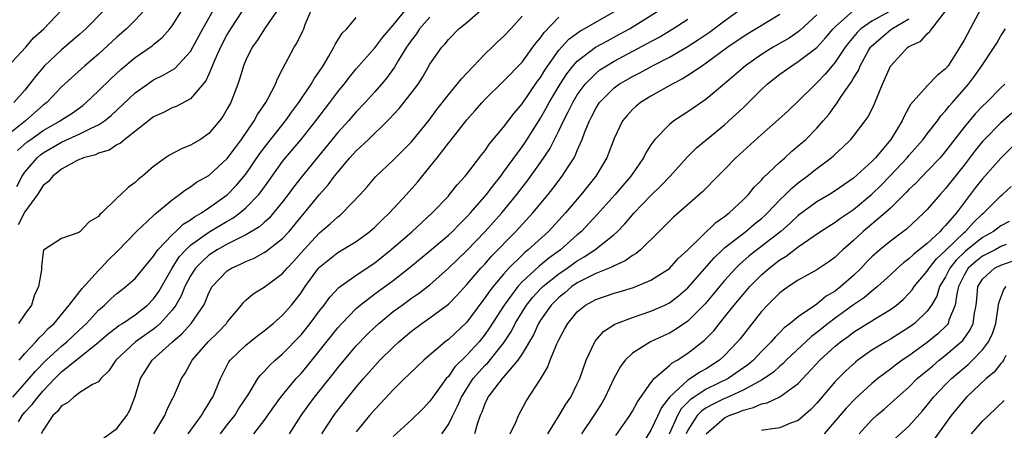
# Model space of a CAD drawing. Units: inches. Extents: x 2511000 to 2514000, y 1527000 to 1530000.
# Drawn here: x 2512776 to 2512883, y 1528031 to 1528076 of the extents above; entities that cross this region are included whole.
import ezdxf

# ---------------------------------------------------------------- set-up
doc = ezdxf.new("R2010")
doc.units = ezdxf.units.IN
doc.header["$MEASUREMENT"] = 0
doc.layers.add('LD25111527_2ft', color=112, linetype='Continuous')

msp = doc.modelspace()

# ---------------------------------------------------------------- linework, layer by layer
at = {"layer": 'LD25111527_2ft'}
for points, elevation in [([(2512789.96, 1528077), (2512789, 1528075.96), (2512788.05, 1528075), (2512787, 1528074.09), (2512785, 1528072.27), (2512783.51, 1528071), (2512781, 1528068.72), (2512779.39, 1528067), (2512779, 1528066.7), (2512777.08, 1528065), (2512774.56, 1528063)], 6888), ([(2512775.12, 1528070.88), (2512777.11, 1528073), (2512777.96, 1528074.04), (2512779.07, 1528075), (2512780.97, 1528077)], 6884), ([(2512785.58, 1528077), (2512783.64, 1528075), (2512783, 1528074.43), (2512781, 1528072.73), (2512779.15, 1528071), (2512778.16, 1528069.84), (2512777.53, 1528069), (2512777, 1528068.35), (2512775.81, 1528067)], 6886), ([(2512776.13, 1528057.87), (2512776.73, 1528059), (2512777, 1528059.42), (2512778.34, 1528061), (2512778.7, 1528061.3), (2512779, 1528061.53), (2512781, 1528062.71), (2512783, 1528063.59), (2512784.23, 1528064.23), (2512785, 1528064.57), (2512785.65, 1528065), (2512786.4, 1528065.6), (2512789, 1528068.05), (2512790.32, 1528069), (2512791, 1528069.46), (2512792.04, 1528069.96), (2512793.29, 1528070.71), (2512795, 1528072.54), (2512795.27, 1528073), (2512796.34, 1528075), (2512797.47, 1528077)], 6892), ([(2512776.21, 1528061.79), (2512777.28, 1528062.72), (2512777.65, 1528063), (2512779, 1528063.96), (2512780.84, 1528065), (2512781, 1528065.12), (2512782.15, 1528065.85), (2512783.31, 1528066.69), (2512783.68, 1528067), (2512785, 1528068.26), (2512786.38, 1528069.62), (2512787.42, 1528070.58), (2512789, 1528071.88), (2512790.84, 1528073.16), (2512791, 1528073.31), (2512791.93, 1528074.07), (2512792.74, 1528075), (2512793, 1528075.34), (2512794.05, 1528077)], 6890), ([(2512800.66, 1528077), (2512799.34, 1528075), (2512799, 1528074.43), (2512798.26, 1528073), (2512797.65, 1528071.65), (2512797, 1528070.08), (2512796.66, 1528069.34), (2512795, 1528067.4), (2512793.43, 1528066.57), (2512793, 1528066.42), (2512792.07, 1528065.93), (2512791, 1528065.45), (2512787.86, 1528063), (2512787.41, 1528062.59), (2512787, 1528062.39), (2512786.16, 1528061.84), (2512785, 1528061.48), (2512784.67, 1528061.33), (2512783.38, 1528061), (2512782.69, 1528060.69), (2512781, 1528059.75), (2512780.06, 1528059), (2512779.59, 1528058.41), (2512779, 1528057.97), (2512778.37, 1528057), (2512777, 1528055.13), (2512776.29, 1528053.71)], 6894), ([(2512776.32, 1528032.32), (2512776.71, 1528033), (2512777, 1528033.36), (2512777.81, 1528034.19), (2512778.41, 1528035), (2512779, 1528035.66), (2512780.27, 1528037), (2512781, 1528037.73), (2512785, 1528040.96), (2512786.1, 1528041.9), (2512787, 1528042.6), (2512787.23, 1528042.77), (2512787.6, 1528043), (2512789, 1528043.95), (2512790.34, 1528045), (2512791, 1528045.68), (2512791.55, 1528046.46), (2512793, 1528049), (2512793.78, 1528050.22), (2512794.48, 1528051), (2512795, 1528051.49), (2512797, 1528052.92), (2512799, 1528054.11), (2512799.58, 1528054.42), (2512800.37, 1528055), (2512801, 1528055.54), (2512802.41, 1528057), (2512802.68, 1528057.32), (2512803.51, 1528058.49), (2512805, 1528060.61), (2512805.3, 1528061), (2512807, 1528063), (2512808.61, 1528065), (2512810.14, 1528067), (2512811, 1528068.17), (2512811.69, 1528069), (2512812.25, 1528069.75), (2512813, 1528070.67), (2512815, 1528072.94), (2512815.89, 1528074.11), (2512817, 1528075.39), (2512818.31, 1528077)], 6902), ([(2512804.65, 1528077.35), (2512803.1, 1528075.1), (2512802.25, 1528073.75), (2512801.71, 1528073), (2512801, 1528071.59), (2512800.75, 1528071), (2512800.35, 1528069.65), (2512800.13, 1528069), (2512799.37, 1528067), (2512799, 1528066.32), (2512798.51, 1528065.49), (2512798.15, 1528065), (2512797, 1528063.62), (2512796.09, 1528063), (2512795, 1528062.35), (2512794.02, 1528061.98), (2512792.71, 1528061.29), (2512792.3, 1528061), (2512791, 1528060.04), (2512789.78, 1528059), (2512789.34, 1528058.66), (2512789, 1528058.3), (2512788.22, 1528057.78), (2512787.42, 1528057), (2512787, 1528056.62), (2512785.36, 1528055), (2512785.16, 1528054.84), (2512785, 1528054.6), (2512783.98, 1528054.02), (2512783, 1528052.94), (2512782.86, 1528052.86), (2512781, 1528052.21), (2512779.04, 1528050.96), (2512779, 1528050.77), (2512778.81, 1528049.19), (2512778.81, 1528048.81), (2512778.51, 1528047), (2512778.02, 1528045.98), (2512777.72, 1528045), (2512777, 1528044.01), (2512776.33, 1528043)], 6896), ([(2512776.39, 1528039), (2512777, 1528039.72), (2512778.2, 1528041), (2512778.56, 1528041.44), (2512779, 1528041.85), (2512779.55, 1528042.45), (2512780.2, 1528043), (2512781.84, 1528045), (2512783.22, 1528046.78), (2512785, 1528048.75), (2512785.26, 1528049), (2512786.1, 1528049.9), (2512787.12, 1528050.88), (2512789.13, 1528053), (2512791, 1528054.73), (2512791.13, 1528054.87), (2512791.32, 1528055), (2512793, 1528056.43), (2512793.81, 1528057), (2512794.47, 1528057.53), (2512795, 1528057.83), (2512795.67, 1528058.33), (2512797, 1528059.07), (2512799, 1528060.91), (2512799.87, 1528062.13), (2512800.54, 1528063), (2512801.92, 1528065), (2512802.29, 1528065.71), (2512803.18, 1528067), (2512803.41, 1528067.41), (2512804.22, 1528069), (2512804.44, 1528069.56), (2512805, 1528070.61), (2512806.24, 1528073), (2512806.54, 1528073.46), (2512807.2, 1528074.8), (2512807.29, 1528075), (2512807.46, 1528075.46), (2512808.09, 1528077)], 6898), ([(2512785.5, 1528030.5), (2512787, 1528031.59), (2512788.08, 1528033), (2512788.42, 1528033.58), (2512788.97, 1528035), (2512789.58, 1528037), (2512790.84, 1528039), (2512793.04, 1528041), (2512794.09, 1528041.91), (2512795.07, 1528043), (2512796.44, 1528045), (2512796.63, 1528045.37), (2512797, 1528046.31), (2512797.37, 1528047), (2512799, 1528048.71), (2512799.44, 1528049), (2512800.52, 1528049.48), (2512801, 1528049.73), (2512801.91, 1528050.09), (2512803, 1528050.69), (2512803.19, 1528050.81), (2512805, 1528052.22), (2512805.71, 1528053), (2512807, 1528054.57), (2512807.37, 1528055), (2512809, 1528056.99), (2512809.96, 1528058.04), (2512810.65, 1528059), (2512811, 1528059.44), (2512812.32, 1528061), (2512813, 1528061.76), (2512814.32, 1528063), (2512816.38, 1528065), (2512816.69, 1528065.31), (2512817, 1528065.66), (2512817.66, 1528066.34), (2512819, 1528068.04), (2512819.71, 1528069), (2512820.22, 1528069.78), (2512821, 1528071.16), (2512822.3, 1528073), (2512822.64, 1528073.36), (2512823, 1528073.83), (2512824.15, 1528075), (2512825, 1528075.71), (2512826.5, 1528077)], 6906), ([(2512798.25, 1528031), (2512799, 1528031.98), (2512799.8, 1528033), (2512800.26, 1528033.74), (2512801.35, 1528035.35), (2512802.33, 1528037), (2512802.61, 1528037.39), (2512803, 1528037.78), (2512803.57, 1528038.43), (2512804.2, 1528039), (2512805, 1528039.69), (2512807, 1528041.77), (2512807.98, 1528043), (2512809, 1528044.37), (2512809.51, 1528045), (2512810.13, 1528045.87), (2512811.11, 1528046.89), (2512813, 1528048.25), (2512815, 1528049.6), (2512816.76, 1528051), (2512819.07, 1528053), (2512820.07, 1528053.93), (2512821.26, 1528055), (2512823, 1528056.84), (2512823.14, 1528057), (2512823.95, 1528058.05), (2512824.82, 1528059), (2512825, 1528059.22), (2512826.64, 1528061.36), (2512827, 1528061.8), (2512827.48, 1528062.52), (2512829, 1528064.31), (2512830.14, 1528065.86), (2512831, 1528066.87), (2512832.68, 1528069.32), (2512833, 1528069.73), (2512833.48, 1528070.52), (2512833.8, 1528071), (2512835, 1528072.69), (2512836.1, 1528073.9), (2512837.26, 1528074.74), (2512837.74, 1528075), (2512841.22, 1528077)], 6912), ([(2512801.89, 1528031), (2512803, 1528032.45), (2512804.05, 1528033.95), (2512804.82, 1528035), (2512806.47, 1528037), (2512807, 1528037.57), (2512807.66, 1528038.34), (2512811, 1528042.53), (2512811.42, 1528043), (2512813, 1528044.61), (2512813.44, 1528045), (2512815, 1528046.2), (2512817, 1528047.68), (2512818.71, 1528049), (2512821, 1528050.87), (2512823, 1528052.59), (2512823.44, 1528053), (2512824.2, 1528053.8), (2512825, 1528054.57), (2512825.4, 1528055), (2512827.14, 1528057), (2512827.93, 1528058.07), (2512828.69, 1528059), (2512829, 1528059.42), (2512831, 1528062.18), (2512831.34, 1528062.66), (2512833, 1528065.3), (2512833.62, 1528066.38), (2512833.93, 1528067), (2512835.13, 1528069), (2512835.87, 1528070.13), (2512836.56, 1528071), (2512837, 1528071.5), (2512838.99, 1528073.01), (2512840.28, 1528073.72), (2512841.59, 1528074.41), (2512842.66, 1528075), (2512845.84, 1528077)], 6914), ([(2512809.25, 1528031), (2512810.56, 1528033), (2512810.75, 1528033.25), (2512812.12, 1528035), (2512813, 1528036.08), (2512813.77, 1528037), (2512815, 1528038.4), (2512815.57, 1528039), (2512817, 1528040.43), (2512817.62, 1528041), (2512819, 1528042.17), (2512820.12, 1528043), (2512821, 1528043.6), (2512823, 1528045.09), (2512823.94, 1528046.06), (2512825, 1528047.23), (2512826.53, 1528049), (2512827, 1528049.49), (2512827.7, 1528050.3), (2512830.34, 1528053), (2512832.19, 1528055), (2512833.83, 1528057), (2512834.35, 1528057.65), (2512835.37, 1528059), (2512836, 1528060), (2512836.65, 1528061), (2512836.78, 1528061.22), (2512837, 1528061.78), (2512837.53, 1528063), (2512837.83, 1528063.83), (2512838.31, 1528065), (2512838.55, 1528065.45), (2512839, 1528066.35), (2512839.41, 1528067), (2512841, 1528068.6), (2512841.54, 1528069), (2512843, 1528069.84), (2512843.78, 1528070.22), (2512845.16, 1528071), (2512847, 1528071.94), (2512848.94, 1528073.06), (2512850.16, 1528073.84), (2512851.35, 1528074.65), (2512853, 1528075.88), (2512854.55, 1528077)], 6918), ([(2512822.31, 1528031), (2512823, 1528032.02), (2512823.48, 1528033), (2512824, 1528034), (2512824.41, 1528035), (2512825, 1528035.92), (2512825.71, 1528037), (2512826.3, 1528037.7), (2512827, 1528038.46), (2512827.28, 1528038.72), (2512829, 1528040.86), (2512829.84, 1528042.16), (2512830.26, 1528043), (2512831, 1528044.22), (2512831.5, 1528045), (2512832.16, 1528045.84), (2512833, 1528046.74), (2512833.27, 1528047), (2512835, 1528048.38), (2512835.89, 1528049), (2512837, 1528049.81), (2512837.76, 1528050.24), (2512838.9, 1528051), (2512841, 1528052.66), (2512841.37, 1528053), (2512842.18, 1528053.82), (2512843.18, 1528055), (2512845, 1528056.9), (2512846.06, 1528057.94), (2512847.07, 1528059), (2512848.93, 1528061.07), (2512849.94, 1528062.06), (2512853, 1528064.59), (2512854.27, 1528065.73), (2512855, 1528066.44), (2512855.29, 1528066.71), (2512857, 1528068.4), (2512857.63, 1528069), (2512859, 1528070.07), (2512860.28, 1528071), (2512861, 1528071.44), (2512863, 1528072.99), (2512863.97, 1528074.03), (2512864.8, 1528075), (2512865, 1528075.21), (2512867, 1528076.99)], 6924), ([(2512833.82, 1528031), (2512835.04, 1528033), (2512835.76, 1528034.24), (2512836.29, 1528035), (2512837, 1528036.44), (2512837.26, 1528037), (2512837.97, 1528039), (2512838.9, 1528041), (2512838.94, 1528041.06), (2512839.86, 1528042.14), (2512841.07, 1528042.93), (2512843, 1528043.66), (2512845, 1528044.32), (2512846.51, 1528045), (2512847, 1528045.24), (2512848, 1528046), (2512849, 1528046.88), (2512851.86, 1528050.14), (2512852.78, 1528051), (2512853, 1528051.2), (2512855.29, 1528053), (2512856.22, 1528053.78), (2512857, 1528054.4), (2512857.32, 1528054.68), (2512857.67, 1528055), (2512859, 1528056.41), (2512859.61, 1528057), (2512860.29, 1528057.71), (2512861, 1528058.29), (2512861.97, 1528059), (2512863, 1528059.82), (2512864.57, 1528061), (2512864.81, 1528061.19), (2512865, 1528061.39), (2512865.85, 1528062.15), (2512866.72, 1528063), (2512867, 1528063.34), (2512868.26, 1528065), (2512868.57, 1528065.43), (2512869.22, 1528066.78), (2512870.15, 1528069), (2512871, 1528070.94), (2512871.04, 1528071), (2512872.89, 1528073), (2512873, 1528073.08), (2512874.32, 1528073.68), (2512875, 1528074.45), (2512875.3, 1528074.7), (2512875.51, 1528075), (2512877, 1528076.93)], 6930), ([(2512880.81, 1528077.19), (2512879.66, 1528075), (2512879, 1528073.77), (2512878.55, 1528073), (2512877.26, 1528071), (2512877, 1528070.67), (2512876.08, 1528069.92), (2512875, 1528068.83), (2512873.2, 1528066.8), (2512872.49, 1528065.51), (2512872.28, 1528065), (2512871.06, 1528063), (2512869.38, 1528061), (2512869, 1528060.6), (2512867, 1528058.79), (2512865.93, 1528058.07), (2512865, 1528057.4), (2512864.37, 1528057), (2512863, 1528056.2), (2512861, 1528054.73), (2512860.11, 1528053.89), (2512859.09, 1528053), (2512855.67, 1528050.33), (2512854.6, 1528049.4), (2512854.21, 1528049), (2512853, 1528047.67), (2512852.43, 1528047), (2512851.79, 1528046.21), (2512850.88, 1528045.12), (2512849, 1528043.23), (2512847.67, 1528042.33), (2512847, 1528041.93), (2512846.35, 1528041.65), (2512844.96, 1528041), (2512843, 1528039.76), (2512842.21, 1528039), (2512841.68, 1528038.32), (2512840.97, 1528037.03), (2512840.02, 1528035), (2512839.65, 1528034.35), (2512838.78, 1528033), (2512837.45, 1528031)], 6932), ([(2512775.72, 1528035), (2512777.49, 1528037), (2512778.17, 1528037.83), (2512779.33, 1528039), (2512781, 1528040.54), (2512781.57, 1528041), (2512782.3, 1528041.7), (2512783.35, 1528042.65), (2512783.72, 1528043), (2512785, 1528044.44), (2512785.66, 1528045), (2512786.34, 1528045.66), (2512787, 1528046.25), (2512787.42, 1528046.58), (2512787.99, 1528047), (2512789, 1528047.88), (2512791, 1528050.29), (2512791.26, 1528050.74), (2512791.47, 1528051), (2512793, 1528052.61), (2512793.42, 1528053), (2512794.21, 1528053.79), (2512795, 1528054.25), (2512795.42, 1528054.58), (2512796.19, 1528055), (2512797, 1528055.55), (2512799, 1528056.98), (2512799.99, 1528058.01), (2512801, 1528059.23), (2512802.54, 1528061.46), (2512803.4, 1528062.6), (2512805.33, 1528065), (2512806.01, 1528066), (2512806.78, 1528067), (2512808.12, 1528069), (2512808.42, 1528069.58), (2512809, 1528070.39), (2512809.4, 1528071), (2512810.04, 1528072.04), (2512810.58, 1528073), (2512810.71, 1528073.29), (2512811.48, 1528074.52), (2512811.96, 1528075), (2512813, 1528076.25)], 6900), ([(2512821, 1528076.26), (2512819.88, 1528075), (2512819.53, 1528074.47), (2512819, 1528073.78), (2512818.46, 1528073), (2512817.6, 1528071.6), (2512817.17, 1528070.84), (2512816.32, 1528069.68), (2512815.75, 1528069), (2512815, 1528068.15), (2512813.95, 1528067), (2512813, 1528066), (2512812.14, 1528065), (2512811, 1528063.73), (2512807.11, 1528059), (2512806.19, 1528057.81), (2512805.61, 1528057), (2512805, 1528056.21), (2512804.02, 1528055), (2512803.55, 1528054.45), (2512803, 1528053.98), (2512802.49, 1528053.51), (2512801, 1528052.61), (2512800.27, 1528052.27), (2512799, 1528051.6), (2512797.91, 1528051), (2512797, 1528050.41), (2512796.26, 1528049.74), (2512795.54, 1528049), (2512795, 1528048.16), (2512794.39, 1528047), (2512794, 1528046), (2512793.41, 1528045), (2512793, 1528044.45), (2512791.72, 1528043), (2512791.35, 1528042.65), (2512791, 1528042.38), (2512789.03, 1528041), (2512786.88, 1528039), (2512786.15, 1528037.85), (2512785.26, 1528037), (2512785, 1528036.67), (2512784.36, 1528036.36), (2512783, 1528035.49), (2512782.34, 1528035), (2512781.63, 1528034.37), (2512781, 1528034.03), (2512780.56, 1528033.44), (2512780.07, 1528033), (2512779, 1528031.4), (2512778.78, 1528031)], 6904), ([(2512791.01, 1528031), (2512792.23, 1528033), (2512792.43, 1528033.57), (2512793.1, 1528034.9), (2512793.16, 1528035), (2512794.02, 1528037), (2512794.42, 1528037.58), (2512795.18, 1528039), (2512796.91, 1528041), (2512797.98, 1528042.02), (2512798.9, 1528043), (2512799, 1528043.15), (2512800.55, 1528045), (2512800.74, 1528045.26), (2512801, 1528045.51), (2512801.8, 1528046.2), (2512803, 1528046.95), (2512805, 1528048.42), (2512805.49, 1528049), (2512806.22, 1528049.78), (2512807.3, 1528051), (2512809, 1528052.84), (2512810.18, 1528053.82), (2512811, 1528054.59), (2512811.24, 1528054.76), (2512811.52, 1528055), (2512813.44, 1528057), (2512814.17, 1528057.83), (2512815.08, 1528058.92), (2512817, 1528060.72), (2512818.14, 1528061.86), (2512819, 1528062.74), (2512820.92, 1528065.08), (2512821.76, 1528066.24), (2512823, 1528067.85), (2512823.96, 1528069), (2512824.41, 1528069.59), (2512825, 1528070.18), (2512827, 1528072.28), (2512827.76, 1528073), (2512828.38, 1528073.62), (2512829, 1528074.17), (2512829.79, 1528075), (2512831, 1528076.38)], 6908), ([(2512794.76, 1528031), (2512796.2, 1528033), (2512796.48, 1528033.52), (2512797, 1528034.29), (2512797.26, 1528034.74), (2512797.44, 1528035), (2512798.25, 1528037), (2512799.18, 1528038.82), (2512799.32, 1528039), (2512801, 1528040.63), (2512802.31, 1528041.69), (2512803, 1528042.21), (2512803.96, 1528043), (2512805, 1528043.9), (2512805.95, 1528045), (2512807, 1528046.34), (2512807.45, 1528047), (2512808.91, 1528049), (2512809, 1528049.1), (2512811, 1528050.71), (2512813, 1528051.91), (2512814.49, 1528053), (2512815, 1528053.45), (2512815.78, 1528054.22), (2512816.61, 1528055), (2512818.45, 1528057), (2512819.65, 1528058.35), (2512821, 1528060.01), (2512821.78, 1528061), (2512823, 1528062.57), (2512823.2, 1528062.8), (2512825, 1528065.12), (2512825.89, 1528066.11), (2512826.67, 1528067), (2512827, 1528067.35), (2512829, 1528069.32), (2512831, 1528071.39), (2512832.19, 1528073), (2512832.52, 1528073.48), (2512833, 1528074.03), (2512833.39, 1528074.61), (2512835, 1528076.27)], 6910), ([(2512805.75, 1528031), (2512807.02, 1528033), (2512807.84, 1528034.16), (2512808.46, 1528035), (2512810.49, 1528037.51), (2512811, 1528038.17), (2512811.68, 1528039), (2512813, 1528040.55), (2512814.19, 1528041.81), (2512815, 1528042.6), (2512815.44, 1528043), (2512817, 1528044.28), (2512817.97, 1528045), (2512819, 1528045.74), (2512819.76, 1528046.24), (2512821, 1528047.2), (2512823, 1528049), (2512825, 1528050.94), (2512827, 1528053), (2512828.79, 1528055), (2512830.43, 1528057), (2512831, 1528057.76), (2512831.55, 1528058.45), (2512833, 1528060.47), (2512834.02, 1528061.98), (2512835, 1528063.93), (2512835.5, 1528065), (2512836.02, 1528065.98), (2512836.5, 1528067), (2512837, 1528067.82), (2512837.85, 1528069), (2512839, 1528070.17), (2512839.46, 1528070.54), (2512840.17, 1528071), (2512841, 1528071.5), (2512844.59, 1528073.41), (2512845.89, 1528074.11), (2512847.39, 1528075), (2512849, 1528076.05)], 6916), ([(2512859, 1528076.58), (2512856.44, 1528075), (2512855.53, 1528074.47), (2512855, 1528074.13), (2512853.36, 1528073), (2512851, 1528071.26), (2512850.59, 1528071), (2512849, 1528069.92), (2512848.44, 1528069.56), (2512847.32, 1528069), (2512845, 1528067.68), (2512843.88, 1528067), (2512843.38, 1528066.62), (2512843, 1528066.25), (2512842.4, 1528065.6), (2512841.92, 1528065), (2512841, 1528063.08), (2512840.44, 1528061.56), (2512840.21, 1528061), (2512839, 1528059), (2512837.41, 1528057), (2512835.72, 1528055), (2512833.89, 1528053), (2512831.68, 1528051), (2512831.3, 1528050.7), (2512831, 1528050.42), (2512829.58, 1528049), (2512829, 1528048.36), (2512827.85, 1528047), (2512827.48, 1528046.52), (2512827, 1528045.8), (2512826.64, 1528045.36), (2512825, 1528043.15), (2512823, 1528041.26), (2512822.65, 1528041), (2512820.33, 1528039), (2512819.65, 1528038.35), (2512818.64, 1528037.36), (2512818.24, 1528037), (2512817, 1528035.79), (2512815.67, 1528034.33), (2512815, 1528033.66), (2512814.44, 1528033), (2512813, 1528031.22)], 6920), ([(2512863, 1528076.52), (2512861.18, 1528074.82), (2512861, 1528074.68), (2512860, 1528074), (2512858.27, 1528073), (2512857, 1528072.23), (2512855.25, 1528071), (2512853, 1528069.03), (2512851, 1528067.35), (2512849, 1528065.97), (2512848.4, 1528065.6), (2512847.49, 1528065), (2512847, 1528064.62), (2512845.41, 1528063), (2512845, 1528062.42), (2512844.46, 1528061.54), (2512844.2, 1528061), (2512843, 1528059.26), (2512842.83, 1528059), (2512841.11, 1528057), (2512839.17, 1528054.83), (2512837.45, 1528053), (2512837, 1528052.62), (2512835.19, 1528051), (2512833.92, 1528050.08), (2512832.82, 1528049.18), (2512831, 1528047.52), (2512830.53, 1528047), (2512829.05, 1528045), (2512827.48, 1528042.52), (2512827, 1528041.83), (2512826.33, 1528041), (2512825, 1528039.54), (2512823.72, 1528038.28), (2512823, 1528037.25), (2512822.77, 1528037), (2512821.3, 1528035), (2512821, 1528034.55), (2512820.25, 1528033.75), (2512819, 1528032.51), (2512817, 1528030.72)], 6922), ([(2512870.84, 1528076.84), (2512869, 1528075.84), (2512867.78, 1528075), (2512867.38, 1528074.62), (2512866.47, 1528073.53), (2512866.08, 1528073), (2512865, 1528071.38), (2512864.66, 1528071), (2512863.91, 1528070.09), (2512863, 1528069.13), (2512862.85, 1528069), (2512861, 1528067.13), (2512859.89, 1528066.11), (2512858.86, 1528065.14), (2512857, 1528063.53), (2512854.23, 1528061), (2512853, 1528059.74), (2512852.25, 1528059), (2512850.65, 1528057.35), (2512847.45, 1528054.55), (2512845.9, 1528053), (2512843.87, 1528051), (2512843.4, 1528050.6), (2512843, 1528050.39), (2512842.21, 1528049.79), (2512841, 1528049.27), (2512840.84, 1528049.16), (2512839, 1528048.42), (2512837.86, 1528047.86), (2512837, 1528047.4), (2512836.42, 1528047), (2512835.66, 1528046.34), (2512835, 1528045.82), (2512834.18, 1528045), (2512833, 1528043.34), (2512832.79, 1528043), (2512832.23, 1528041.77), (2512831, 1528039.69), (2512830.55, 1528039), (2512828.92, 1528037.08), (2512828.83, 1528037), (2512827.3, 1528035), (2512827.21, 1528034.78), (2512827, 1528034.36), (2512826.64, 1528033.36), (2512826.47, 1528033), (2512826.16, 1528032.16), (2512825.84, 1528031)], 6926), ([(2512829.73, 1528031), (2512830.35, 1528032.35), (2512830.6, 1528033), (2512831.44, 1528034.56), (2512833, 1528036.94), (2512833.78, 1528038.22), (2512834.07, 1528039), (2512834.79, 1528040.79), (2512835, 1528041.22), (2512835.63, 1528042.37), (2512835.96, 1528043), (2512837, 1528044.26), (2512837.91, 1528045), (2512839, 1528045.61), (2512841, 1528046.28), (2512841.56, 1528046.44), (2512843.1, 1528046.9), (2512843.36, 1528047), (2512845, 1528047.69), (2512847, 1528048.98), (2512847.96, 1528050.04), (2512849, 1528050.99), (2512852.05, 1528053.95), (2512853, 1528054.62), (2512853.49, 1528055), (2512855, 1528056.43), (2512855.58, 1528057), (2512856.21, 1528057.79), (2512857, 1528058.56), (2512857.19, 1528058.81), (2512859, 1528060.53), (2512859.54, 1528061), (2512860.29, 1528061.71), (2512861, 1528062.28), (2512861.8, 1528063), (2512863, 1528064.21), (2512863.71, 1528065), (2512864.3, 1528065.7), (2512865, 1528066.68), (2512865.15, 1528066.86), (2512865.66, 1528067.66), (2512866.59, 1528069), (2512866.77, 1528069.23), (2512867, 1528069.64), (2512867.52, 1528070.48), (2512867.73, 1528071), (2512868.64, 1528072.64), (2512868.85, 1528073), (2512868.92, 1528073.08), (2512869.98, 1528074.02), (2512871, 1528074.88), (2512871.08, 1528074.92), (2512871.16, 1528075), (2512873, 1528076.11)], 6928), ([(2512841.17, 1528030.83), (2512842.71, 1528033), (2512843, 1528033.46), (2512843.53, 1528034.47), (2512845, 1528036.55), (2512845.34, 1528037), (2512847, 1528038.44), (2512847.29, 1528038.71), (2512847.83, 1528039), (2512849, 1528039.75), (2512850.82, 1528041.18), (2512851.81, 1528042.19), (2512852.44, 1528043), (2512853, 1528043.67), (2512854.04, 1528045), (2512855, 1528046.16), (2512855.73, 1528047), (2512857, 1528048.28), (2512857.83, 1528049), (2512859, 1528049.9), (2512859.7, 1528050.3), (2512861, 1528051.33), (2512862.13, 1528052.13), (2512863.41, 1528053), (2512865, 1528054.01), (2512865.57, 1528054.43), (2512867, 1528055.39), (2512869, 1528057.05), (2512869.98, 1528058.02), (2512870.93, 1528059), (2512872.81, 1528061), (2512873, 1528061.23), (2512874.57, 1528063), (2512875, 1528063.59), (2512876.1, 1528065), (2512876.46, 1528065.54), (2512877, 1528066.08), (2512877.39, 1528066.61), (2512877.76, 1528067), (2512879.49, 1528069), (2512880.13, 1528069.87), (2512880.92, 1528071), (2512882.27, 1528073), (2512882.56, 1528073.44), (2512883, 1528074.26), (2512883.5, 1528075)], 6934), ([(2512883.43, 1528069), (2512883, 1528068.6), (2512881.43, 1528067), (2512881, 1528066.59), (2512880.22, 1528065.78), (2512879, 1528064.32), (2512877, 1528061.71), (2512876.39, 1528061), (2512875, 1528059.53), (2512874.47, 1528059), (2512873.75, 1528058.25), (2512873, 1528057.56), (2512872.74, 1528057.26), (2512871, 1528055.53), (2512870.44, 1528055), (2512869, 1528053.78), (2512868.05, 1528053), (2512867, 1528052.02), (2512865.82, 1528051), (2512865.4, 1528050.6), (2512865, 1528050.2), (2512864.31, 1528049.69), (2512863, 1528048.82), (2512861, 1528047.71), (2512859.93, 1528047), (2512859.38, 1528046.62), (2512859, 1528046.33), (2512858.34, 1528045.66), (2512857.65, 1528045), (2512857, 1528044.31), (2512855.54, 1528042.46), (2512854.67, 1528041.33), (2512854.4, 1528041), (2512853, 1528039.53), (2512852.44, 1528039), (2512851, 1528038.08), (2512850.31, 1528037.69), (2512849.31, 1528037), (2512849, 1528036.82), (2512847.02, 1528034.98), (2512846.13, 1528033.87), (2512845.76, 1528033), (2512845, 1528031.4), (2512844.07, 1528029.93)], 6936), ([(2512884.17, 1528065.83), (2512883, 1528064.81), (2512881.21, 1528063), (2512881, 1528062.77), (2512880.21, 1528061.79), (2512879, 1528060.2), (2512877, 1528057.65), (2512876.4, 1528057), (2512875, 1528055.37), (2512874.63, 1528055), (2512872.76, 1528053.24), (2512871, 1528051.93), (2512869.85, 1528051), (2512869, 1528050.24), (2512868.38, 1528049.62), (2512867.81, 1528049), (2512867, 1528048.22), (2512865.63, 1528047), (2512865, 1528046.51), (2512864.04, 1528045.96), (2512863, 1528045.09), (2512861, 1528043.73), (2512860.11, 1528043), (2512859.47, 1528042.53), (2512859, 1528042.02), (2512858.48, 1528041.52), (2512858.06, 1528041), (2512857, 1528039.94), (2512856.12, 1528039), (2512855.51, 1528038.49), (2512853.4, 1528037), (2512851, 1528035.84), (2512849.69, 1528035), (2512849.28, 1528034.72), (2512848.28, 1528033.72), (2512847.88, 1528033), (2512846.96, 1528030.96)], 6938), ([(2512885.03, 1528063), (2512883, 1528060.97), (2512881, 1528058.71), (2512880.25, 1528057.75), (2512878.16, 1528055), (2512877, 1528053.65), (2512876.67, 1528053.33), (2512876.4, 1528053), (2512875, 1528051.7), (2512874.14, 1528051), (2512873.5, 1528050.5), (2512873, 1528050.01), (2512872.41, 1528049.59), (2512871.76, 1528049), (2512871, 1528048.27), (2512869.61, 1528047), (2512869, 1528046.52), (2512868.18, 1528045.82), (2512867, 1528045.02), (2512865, 1528043.56), (2512864.25, 1528043), (2512863, 1528042), (2512862.42, 1528041.58), (2512859.7, 1528039), (2512859.36, 1528038.64), (2512859, 1528038.35), (2512858.31, 1528037.69), (2512857.31, 1528037), (2512857, 1528036.82), (2512856.66, 1528036.66), (2512855, 1528035.76), (2512853.12, 1528034.88), (2512853, 1528034.84), (2512851.77, 1528034.23), (2512851, 1528033.82), (2512850.51, 1528033.49), (2512850.03, 1528033), (2512849, 1528031.4), (2512848.81, 1528031)], 6940), ([(2512851, 1528031.01), (2512853, 1528032.75), (2512853.48, 1528033), (2512854.61, 1528033.39), (2512855, 1528033.58), (2512856.15, 1528033.86), (2512857, 1528034.26), (2512857.63, 1528034.37), (2512859, 1528035.03), (2512861, 1528036.47), (2512863.32, 1528039), (2512865, 1528040.54), (2512865.57, 1528041), (2512866.41, 1528041.59), (2512867, 1528042.04), (2512869.75, 1528043.75), (2512871, 1528044.5), (2512871.67, 1528045), (2512872.39, 1528045.61), (2512873, 1528046.25), (2512873.35, 1528046.65), (2512873.58, 1528047), (2512875, 1528048.66), (2512875.21, 1528049), (2512876, 1528050), (2512877, 1528050.91), (2512879, 1528052.87), (2512879.17, 1528053), (2512880.04, 1528053.96), (2512881, 1528054.89), (2512881.14, 1528055), (2512883, 1528056.87), (2512883.16, 1528057), (2512884.12, 1528057.88)], 6942), ([(2512883.91, 1528054.09), (2512883, 1528053.62), (2512882.2, 1528053), (2512881, 1528052.34), (2512879.15, 1528050.85), (2512878.13, 1528049.87), (2512877.45, 1528049), (2512877, 1528048.07), (2512876.35, 1528047), (2512876.03, 1528045.97), (2512875.48, 1528045), (2512875, 1528044.33), (2512873.63, 1528043), (2512873, 1528042.54), (2512871, 1528041.28), (2512870.5, 1528041), (2512869, 1528040.08), (2512867.46, 1528039), (2512867.2, 1528038.8), (2512866.15, 1528037.85), (2512865, 1528036.69), (2512863, 1528034.32), (2512862.36, 1528033.64), (2512861, 1528032.45), (2512860.15, 1528032.15), (2512859, 1528031.67), (2512857.45, 1528031.45), (2512857, 1528031.35)], 6944), ([(2512883.56, 1528051.56), (2512883, 1528051.34), (2512882.36, 1528051), (2512881, 1528050.32), (2512880.26, 1528049.74), (2512879.45, 1528049), (2512879, 1528048.23), (2512878.4, 1528047), (2512878.2, 1528046.2), (2512878.05, 1528045), (2512877.36, 1528043.36), (2512877.26, 1528043), (2512877.16, 1528042.84), (2512876.14, 1528041.86), (2512875, 1528040.92), (2512873, 1528039.48), (2512872.28, 1528039), (2512871.54, 1528038.46), (2512871, 1528038.03), (2512869.64, 1528037), (2512869, 1528036.47), (2512867.19, 1528034.81), (2512866.21, 1528033.79), (2512863.82, 1528031)], 6946), ([(2512867.61, 1528031), (2512869, 1528032.52), (2512869.5, 1528033), (2512870.32, 1528033.68), (2512871.38, 1528034.62), (2512871.76, 1528035), (2512873, 1528036.08), (2512873.92, 1528037), (2512874.5, 1528037.5), (2512875, 1528037.89), (2512875.59, 1528038.41), (2512876.31, 1528039), (2512877, 1528039.54), (2512878.69, 1528041), (2512878.85, 1528041.15), (2512879.68, 1528042.32), (2512880, 1528043), (2512880.13, 1528044.13), (2512880.31, 1528045), (2512880.38, 1528045.62), (2512880.51, 1528047), (2512881, 1528047.8), (2512882.32, 1528049), (2512883, 1528049.34), (2512884.23, 1528049.77)], 6948), ([(2512871.52, 1528030.48), (2512873, 1528031.84), (2512874.49, 1528033.51), (2512875, 1528034.12), (2512875.68, 1528035), (2512877, 1528036.38), (2512877.62, 1528037), (2512879, 1528038.18), (2512879.45, 1528038.55), (2512879.91, 1528039), (2512881, 1528040.14), (2512881.64, 1528041), (2512882.08, 1528041.92), (2512882.44, 1528043), (2512882.72, 1528044.72), (2512882.78, 1528045.22), (2512883, 1528045.81), (2512883.31, 1528046.69), (2512883.57, 1528047)], 6950), ([(2512883.52, 1528039.52), (2512883.28, 1528039), (2512883.18, 1528038.82), (2512883, 1528038.65), (2512882.28, 1528037.72), (2512881.41, 1528037), (2512879.27, 1528035), (2512879, 1528034.71), (2512877.61, 1528033), (2512875.68, 1528030.32)], 6952), ([(2512879.82, 1528031), (2512881, 1528032.38), (2512881.64, 1528033), (2512883.37, 1528034.63)], 6954)]:
    msp.add_lwpolyline(points, dxfattribs=dict(at, elevation=elevation))

doc.saveas('drawing.dxf')
